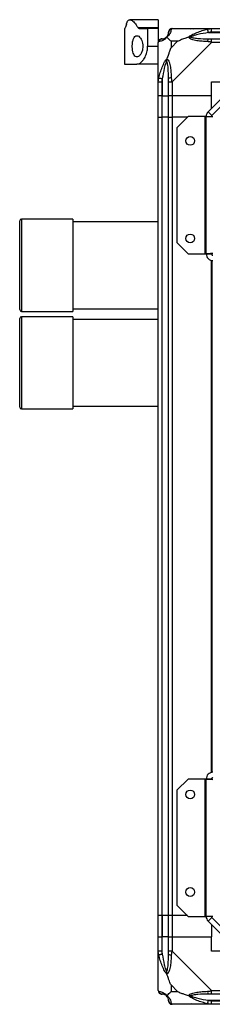
# Model space of a CAD drawing. Units: millimetres. Extents: x 81 to 5439, y 99 to 2908.
# Drawn here: x 3622 to 3730, y 2341 to 2896 of the extents above; entities that cross this region are included whole.
import ezdxf

# ---------------------------------------------------------------- set-up
doc = ezdxf.new("R2010")
doc.units = ezdxf.units.MM

msp = doc.modelspace()

# ---------------------------------------------------------------- linework, layer by layer
at = {"linetype": 'Continuous', "lineweight": 25}
for p, q in [((3699.61, 2895.82), (3683.7, 2895.82)), ((3699.61, 2895.82), (3699.61, 2891.41)), ((3680.61, 2890.82), (3680.61, 2870.82)), ((3680.61, 2890.82), (3680.71, 2890.82)), ((3688.06, 2891.41), (3699.61, 2891.41)), ((3688.8, 2890.82), (3693.61, 2890.82)), ((3693.61, 2890.82), (3693.61, 2880.82)), ((3699.61, 2890.82), (3693.61, 2890.82)), ((3699.61, 2891.41), (3699.61, 2890.82)), ((3699.61, 2890.82), (3699.61, 2883.25)), ((3707.36, 2890.82), (3729.56, 2890.82)), ((3717.76, 2890.82), (3718.11, 2890.47)), ((3727.84, 2888.57), (3737.61, 2888.57)), ((3729.56, 2890.82), (3737.61, 2890.82)), ((3737.61, 2888.82), (3729.56, 2888.82)), ((3693.61, 2880.82), (3699.61, 2880.82)), ((3699.61, 2860.88), (3699.61, 2883.07)), ((3706.8, 2883.64), (3706.8, 2879.94)), ((3710.5, 2883.64), (3706.8, 2883.64)), ((3706.8, 2879.94), (3710.5, 2883.64)), ((3729.56, 2883.07), (3707.36, 2860.88)), ((3729.56, 2885.07), (3737.61, 2885.07)), ((3737.61, 2883.07), (3729.56, 2883.07)), ((3680.61, 2870.82), (3687.58, 2870.82)), ((3699.61, 2870.82), (3687.58, 2870.82)), ((3699.61, 2852.82), (3699.61, 2860.88)), ((3701.61, 2860.88), (3701.61, 2852.82)), ((3701.86, 2862.6), (3701.86, 2852.82)), ((3705.36, 2852.82), (3705.36, 2860.88)), ((3707.36, 2860.88), (3707.36, 2852.82)), ((3727.73, 2843.94), (3746.5, 2862.71)), ((3729.61, 2860.82), (3737.61, 2860.82)), ((3729.61, 2852.82), (3729.61, 2860.82)), ((3729.85, 2841.82), (3748.62, 2860.59)), ((3701.61, 2852.82), (3699.61, 2852.82)), ((3699.61, 2840.82), (3699.61, 2852.82)), ((3701.61, 2852.82), (3701.86, 2852.82)), ((3701.61, 2852.82), (3701.61, 2840.82)), ((3701.86, 2852.82), (3705.36, 2852.82)), ((3701.86, 2840.82), (3701.86, 2852.82)), ((3707.36, 2852.82), (3705.36, 2852.82)), ((3705.36, 2840.82), (3705.36, 2852.82)), ((3729.61, 2852.82), (3707.36, 2852.82)), ((3707.36, 2852.82), (3707.36, 2840.82)), ((3729.61, 2845.82), (3729.61, 2852.82)), ((3727.73, 2843.94), (3729.85, 2841.82)), ((3699.61, 2390.82), (3699.61, 2840.82)), ((3699.61, 2840.82), (3701.61, 2840.82)), ((3701.61, 2840.82), (3701.61, 2390.82)), ((3701.86, 2840.82), (3701.61, 2840.82)), ((3701.86, 2390.82), (3701.86, 2840.82)), ((3705.36, 2840.82), (3701.86, 2840.82)), ((3705.36, 2390.82), (3705.36, 2840.82)), ((3705.36, 2840.82), (3707.36, 2840.82)), ((3707.36, 2840.82), (3707.36, 2390.82)), ((3716.05, 2840.82), (3707.36, 2840.82)), ((3716.48, 2841.25), (3710.11, 2834.89)), ((3725.81, 2841.25), (3716.48, 2841.25)), ((3725.81, 2841.25), (3725.81, 2763.82)), ((3726.61, 2841.25), (3725.81, 2841.25)), ((3726.61, 2841.25), (3730.41, 2841.25)), ((3726.61, 2763.82), (3726.61, 2841.25)), ((3710.11, 2834.89), (3710.11, 2770.19)), ((3621.61, 2732.42), (3621.61, 2782.42)), ((3651.61, 2783.42), (3622.61, 2783.42)), ((3622.61, 2783.42), (3622.61, 2731.42)), ((3651.61, 2783.42), (3651.61, 2731.42)), ((3699.61, 2781.92), (3651.61, 2781.92)), ((3710.11, 2770.19), (3716.48, 2763.82)), ((3729.96, 2763.18), (3729.96, 2763.95)), ((3716.48, 2763.82), (3725.81, 2763.82)), ((3725.81, 2763.82), (3726.61, 2763.82)), ((3726.61, 2763.82), (3729.61, 2763.82)), ((3729.61, 2471.47), (3729.61, 2760.18)), ((3729.96, 2471.53), (3729.96, 2760.11)), ((3622.61, 2731.42), (3651.61, 2731.42)), ((3651.61, 2732.92), (3699.61, 2732.92)), ((3621.61, 2677.42), (3621.61, 2727.42)), ((3651.61, 2728.42), (3622.61, 2728.42)), ((3622.61, 2728.42), (3622.61, 2676.42)), ((3651.61, 2728.42), (3651.61, 2676.42)), ((3699.61, 2726.92), (3651.61, 2726.92)), ((3622.61, 2676.42), (3651.61, 2676.42)), ((3651.61, 2677.92), (3699.61, 2677.92)), ((3716.48, 2467.82), (3710.11, 2461.46)), ((3725.81, 2467.82), (3716.48, 2467.82)), ((3725.81, 2467.82), (3725.81, 2390.4)), ((3726.61, 2467.82), (3725.81, 2467.82)), ((3726.61, 2390.4), (3726.61, 2467.82)), ((3729.61, 2467.82), (3726.61, 2467.82)), ((3729.96, 2467.7), (3729.96, 2468.47)), ((3710.11, 2461.46), (3710.11, 2396.76)), ((3710.11, 2396.76), (3716.48, 2390.4)), ((3701.61, 2390.82), (3699.61, 2390.82)), ((3699.61, 2378.82), (3699.61, 2390.82)), ((3701.86, 2390.82), (3701.61, 2390.82)), ((3701.61, 2390.82), (3701.61, 2378.82)), ((3705.36, 2390.82), (3701.86, 2390.82)), ((3701.86, 2390.82), (3701.86, 2378.82)), ((3707.36, 2390.82), (3705.36, 2390.82)), ((3705.36, 2378.82), (3705.36, 2390.82)), ((3716.05, 2390.82), (3707.36, 2390.82)), ((3707.36, 2390.82), (3707.36, 2378.82)), ((3716.48, 2390.4), (3725.81, 2390.4)), ((3725.81, 2390.4), (3726.61, 2390.4)), ((3730.41, 2390.4), (3726.61, 2390.4)), ((3729.85, 2389.83), (3727.73, 2387.71)), ((3746.5, 2368.94), (3727.73, 2387.71)), ((3748.62, 2371.06), (3729.85, 2389.83)), ((3729.61, 2385.82), (3729.61, 2378.82)), ((3699.61, 2370.77), (3699.61, 2378.82)), ((3699.61, 2378.82), (3701.61, 2378.82)), ((3701.61, 2378.82), (3701.61, 2370.77)), ((3701.86, 2378.82), (3701.61, 2378.82)), ((3701.86, 2369.05), (3701.86, 2378.82)), ((3705.36, 2378.82), (3701.86, 2378.82)), ((3705.36, 2370.77), (3705.36, 2378.82)), ((3705.36, 2378.82), (3707.36, 2378.82)), ((3707.36, 2378.82), (3707.36, 2370.77)), ((3707.36, 2378.82), (3729.61, 2378.82)), ((3729.61, 2370.82), (3729.61, 2378.82)), ((3699.61, 2348.57), (3699.61, 2370.77)), ((3707.36, 2370.77), (3729.56, 2348.57)), ((3737.61, 2370.82), (3729.61, 2370.82)), ((3706.8, 2351.71), (3706.8, 2348.01)), ((3710.5, 2348.01), (3706.8, 2351.71)), ((3706.8, 2348.01), (3710.5, 2348.01)), ((3729.56, 2348.57), (3737.61, 2348.57)), ((3727.84, 2343.07), (3737.61, 2343.07)), ((3737.61, 2346.57), (3729.56, 2346.57)), ((3729.56, 2342.82), (3737.61, 2342.82)), ((3729.56, 2340.82), (3707.36, 2340.82)), ((3718.11, 2341.17), (3717.76, 2340.82)), ((3737.61, 2340.82), (3729.56, 2340.82))]:
    msp.add_line(p, q, dxfattribs=at)
at = {"linetype": 'Continuous', "lineweight": 25, "flags": 128}
for points in [[(3727.84, 2888.57), (3727.77, 2888.91), (3727.7, 2889.23), (3727.64, 2889.54), (3727.58, 2889.82), (3727.53, 2890.06), (3727.49, 2890.25), (3727.46, 2890.4), (3727.44, 2890.5)], [(3699.94, 2862.99), (3700.04, 2862.97), (3700.18, 2862.94), (3700.38, 2862.9), (3700.62, 2862.85), (3700.9, 2862.8), (3701.2, 2862.73), (3701.53, 2862.67), (3701.86, 2862.6)], [(3701.86, 2369.05), (3701.53, 2368.98), (3701.2, 2368.91), (3700.9, 2368.85), (3700.62, 2368.79), (3700.38, 2368.75), (3700.18, 2368.71), (3700.04, 2368.67), (3699.94, 2368.66)], [(3727.44, 2341.15), (3727.46, 2341.25), (3727.49, 2341.4), (3727.53, 2341.59), (3727.58, 2341.83), (3727.64, 2342.11), (3727.7, 2342.42), (3727.77, 2342.74), (3727.84, 2343.07)]]:
    msp.add_lwpolyline(points, dxfattribs=at)
at = {"linetype": 'Continuous', "lineweight": 25}
for centre in [(3717.61, 2827.52), (3717.61, 2772.52), (3717.61, 2459.12), (3717.61, 2404.12)]:
    msp.add_circle(centre, 2.5, dxfattribs=at)
for centre, radius, start, end in [((3701.86, 2888.57), 3.5, 295.6402, 315.8133), ((3707.33, 2888.56), 1.97, 100.6427, 179.5572), ((3701.88, 2883.1), 1.97, 90.4412, 169.3628), ((3729.61, 2883.79), 2.19, 144.0053, 188.4381), ((3706.65, 2860.83), 2.19, 81.5591, 125.9985), ((3730.41, 2841.25), 3.8, 135, 180), ((3730.41, 2841.25), 0.8, 135, 180), ((3622.61, 2782.42), 1, 90, 180), ((3622.61, 2732.42), 1, 180, 270), ((3622.61, 2727.42), 1, 90, 180), ((3622.61, 2677.42), 1, 180, 270), ((3730.41, 2390.4), 3.8, 180, 225), ((3730.41, 2390.4), 0.8, 180, 225), ((3706.65, 2370.82), 2.19, 234.0018, 278.4414), ((3701.88, 2348.54), 1.97, 190.6377, 269.5592), ((3729.61, 2347.86), 2.19, 171.5619, 215.9951), ((3701.86, 2343.07), 3.5, 25.6402, 45.8133), ((3707.33, 2343.09), 1.97, 180.4432, 259.3571)]:
    msp.add_arc(centre, radius, start, end, dxfattribs=at)
for points, knots in [([(3681.66, 2893.31), (3681.54, 2892.89), (3681.3, 2892.04), (3680.94, 2891.07), (3680.8, 2890.92), (3680.71, 2890.82)], [0, 0, 0, 0, 0.282873, 0.573756, 1, 1, 1, 1]), ([(3681.66, 2893.31), (3681.72, 2893.53), (3681.91, 2894.19), (3682.32, 2895.02), (3682.91, 2895.66), (3683.62, 2895.89), (3684.44, 2895.72), (3685.35, 2895.14), (3686.29, 2894.18), (3687.21, 2892.95), (3687.78, 2891.92), (3688.06, 2891.41)], [0, 0, 0, 0, 0.0565602, 0.173273, 0.2900054, 0.4083555, 0.5267375, 0.6514286, 0.7761425, 0.8880802, 1, 1, 1, 1]), ([(3690.92, 2880.82), (3690.88, 2881.43), (3690.82, 2882.63), (3690.31, 2884.26), (3689.58, 2885.62), (3688.61, 2886.6), (3687.51, 2886.96), (3686.48, 2886.51), (3685.67, 2885.26), (3685.17, 2883.47), (3684.96, 2881.48), (3685, 2879.51), (3685.27, 2877.72), (3685.76, 2876.24), (3686.46, 2875.2), (3687.37, 2874.72), (3688.44, 2874.94), (3689.55, 2875.94), (3690.4, 2877.55), (3690.85, 2879.3), (3690.9, 2880.37), (3690.92, 2880.82)], [0, 0, 0, 0, 0.045379, 0.09064, 0.138873, 0.194044, 0.255448, 0.318865, 0.379117, 0.434, 0.484487, 0.532569, 0.580067, 0.628561, 0.679546, 0.734412, 0.793928, 0.857016, 0.919261, 0.965817, 1, 1, 1, 1]), ([(3688.8, 2890.82), (3688.67, 2890.85), (3688.39, 2890.9), (3688.17, 2891.23), (3688.06, 2891.41)], [0, 0, 0, 0, 0.485998, 1, 1, 1, 1]), ([(3701.86, 2885.07), (3702.19, 2885.09), (3702.68, 2885.11), (3703.59, 2885.5), (3704.09, 2885.86), (3704.28, 2886.05), (3704.34, 2886.1)], [0, 0, 0, 0, 0.580923, 0.859819, 0.961591, 1, 1, 1, 1]), ([(3704.34, 2886.1), (3704.39, 2886.15), (3704.58, 2886.35), (3704.94, 2886.85), (3705.33, 2887.76), (3705.35, 2888.24), (3705.36, 2888.57)], [0, 0, 0, 0, 0.038406, 0.140181, 0.419076, 1, 1, 1, 1]), ([(3704.34, 2886.1), (3704.34, 2886.1), (3704.34, 2886.1), (3704.35, 2886.09), (3704.44, 2886), (3704.5, 2885.93)], [0, 0, 0, 0, 0.006432, 0.352219, 1, 1, 1, 1]), ([(3706.97, 2890.5), (3706.91, 2890.23), (3706.79, 2889.71), (3706.51, 2888.63), (3705.99, 2887.58), (3705.29, 2886.65), (3704.77, 2886.17), (3704.5, 2885.93)], [0, 0, 0, 0, 0.263165, 0.528191, 0.790068, 0.892856, 1, 1, 1, 1]), ([(3707.36, 2890.82), (3707.1, 2890.79), (3706.58, 2890.73), (3705.92, 2890.27), (3705.45, 2889.61), (3705.39, 2889.09), (3705.36, 2888.82)], [0, 0, 0, 0, 0.24999, 0.499994, 0.750002, 1, 1, 1, 1]), ([(3705.36, 2888.57), (3705.36, 2888.64), (3705.36, 2888.75), (3705.36, 2888.8), (3705.36, 2888.82)], [0, 0, 0, 0, 0.544406, 1, 1, 1, 1]), ([(3707.36, 2890.82), (3707.36, 2890.82), (3707.36, 2890.82), (3707.09, 2890.79), (3707.07, 2890.69), (3707.01, 2890.57), (3706.97, 2890.5)], [0, 0, 0, 0, 0.000027, 0.20165, 0.518774, 1, 1, 1, 1]), ([(3716.64, 2885.93), (3716.65, 2885.94), (3716.86, 2886.18), (3717.43, 2886.65), (3718.95, 2887.58), (3721.27, 2888.62), (3724.3, 2889.71), (3726.39, 2890.23), (3727.44, 2890.5)], [0, 0, 0, 0, 0.001912, 0.107175, 0.209953, 0.471824, 0.734746, 1, 1, 1, 1]), ([(3716.64, 2885.93), (3716.9, 2886), (3717.3, 2886.09), (3717.72, 2886.1), (3717.86, 2886.1), (3717.87, 2886.1)], [0, 0, 0, 0, 0.647733, 0.99352, 1, 1, 1, 1]), ([(3727.84, 2888.57), (3725.85, 2888.24), (3722.9, 2887.76), (3719.7, 2886.85), (3718.38, 2886.35), (3717.98, 2886.15), (3717.87, 2886.1)], [0, 0, 0, 0, 0.5809209, 0.8598233, 0.961592, 1, 1, 1, 1]), ([(3717.87, 2886.1), (3717.98, 2886.05), (3718.38, 2885.86), (3719.7, 2885.5), (3722.9, 2885.11), (3725.85, 2885.09), (3727.84, 2885.07)], [0, 0, 0, 0, 0.038409, 0.140176, 0.419078, 1, 1, 1, 1]), ([(3719.57, 2890.55), (3719.54, 2890.58), (3719.46, 2890.67), (3719.38, 2890.77), (3719.33, 2890.82)], [0, 0, 0, 0, 0.367186, 1, 1, 1, 1]), ([(3727.44, 2890.5), (3727.86, 2890.58), (3728.48, 2890.71), (3729.22, 2890.81), (3729.47, 2890.82), (3729.56, 2890.82), (3729.56, 2890.82)], [0, 0, 0, 0, 0.586101, 0.873972, 0.999946, 1, 1, 1, 1]), ([(3729.56, 2888.82), (3729.3, 2888.8), (3728.72, 2888.75), (3728.15, 2888.64), (3727.84, 2888.57)], [0, 0, 0, 0, 0.455545, 1, 1, 1, 1]), ([(3729.56, 2888.82), (3729.56, 2889.09), (3729.56, 2889.61), (3729.56, 2890.27), (3729.56, 2890.73), (3729.56, 2890.79), (3729.56, 2890.82)], [0, 0, 0, 0, 0.249997, 0.500005, 0.749992, 1, 1, 1, 1]), ([(3687.58, 2870.82), (3687.9, 2870.86), (3688.54, 2870.93), (3689.55, 2871.48), (3690.54, 2872.34), (3691.7, 2873.77), (3692.82, 2875.92), (3693.52, 2878.55), (3693.59, 2880.18), (3693.61, 2880.82)], [0, 0, 0, 0, 0.125585, 0.251199, 0.376805, 0.502359, 0.711138, 0.886601, 1, 1, 1, 1]), ([(3701.61, 2885.07), (3701.35, 2885.04), (3700.83, 2884.98), (3700.17, 2884.52), (3699.7, 2883.86), (3699.64, 2883.34), (3699.61, 2883.07)], [0, 0, 0, 0, 0.2500264, 0.4999964, 0.7500036, 1, 1, 1, 1]), ([(3699.94, 2883.47), (3699.86, 2883.43), (3699.73, 2883.38), (3699.63, 2883.26), (3699.61, 2883.12), (3699.61, 2883.07), (3699.61, 2883.07)], [0, 0, 0, 0, 0.586088, 0.873999, 0.99997, 1, 1, 1, 1]), ([(3704.5, 2885.93), (3704.5, 2885.93), (3704.26, 2885.63), (3703.79, 2885.15), (3702.86, 2884.44), (3701.82, 2883.94), (3700.73, 2883.65), (3700.21, 2883.53), (3699.94, 2883.47)], [0, 0, 0, 0, 0.0019094, 0.1071667, 0.2099541, 0.4718242, 0.7347463, 1, 1, 1, 1]), ([(3701.61, 2885.07), (3701.64, 2885.07), (3701.69, 2885.07), (3701.8, 2885.07), (3701.86, 2885.07)], [0, 0, 0, 0, 0.455591, 1, 1, 1, 1]), ([(3706.8, 2883.64), (3706.66, 2883.78), (3706.34, 2884.1), (3705.86, 2884.58), (3705.38, 2885.05), (3704.92, 2885.52), (3704.65, 2885.79), (3704.5, 2885.93)], [0, 0, 0, 0, 0.151099, 0.353322, 0.601547, 0.787208, 1, 1, 1, 1]), ([(3716.64, 2885.93), (3715.94, 2885.7), (3714.41, 2885.2), (3712.34, 2884.47), (3711.04, 2883.88), (3710.5, 2883.64)], [0, 0, 0, 0, 0.3360991, 0.7249291, 1, 1, 1, 1]), ([(3727.44, 2883.47), (3726.4, 2883.53), (3724.3, 2883.66), (3721.27, 2883.93), (3718.96, 2884.45), (3717.4, 2885.14), (3716.9, 2885.67), (3716.64, 2885.93)], [0, 0, 0, 0, 0.264206, 0.528206, 0.79008, 0.892858, 1, 1, 1, 1]), ([(3729.56, 2883.07), (3729.56, 2883.07), (3729.42, 2883.11), (3729.09, 2883.32), (3728.35, 2883.38), (3727.79, 2883.43), (3727.44, 2883.47)], [0, 0, 0, 0, 0.000056, 0.201675, 0.518765, 1, 1, 1, 1]), ([(3727.84, 2885.07), (3728.15, 2885.07), (3728.72, 2885.07), (3729.3, 2885.07), (3729.56, 2885.07)], [0, 0, 0, 0, 0.544454, 1, 1, 1, 1]), ([(3729.56, 2883.07), (3729.56, 2883.34), (3729.56, 2883.86), (3729.56, 2884.52), (3729.56, 2884.98), (3729.56, 2885.04), (3729.56, 2885.07)], [0, 0, 0, 0, 0.249997, 0.500005, 0.749992, 1, 1, 1, 1]), ([(3706.8, 2879.94), (3706.66, 2879.65), (3706.34, 2878.97), (3705.86, 2877.74), (3705.39, 2876.43), (3704.92, 2875.08), (3704.65, 2874.24), (3704.5, 2873.8)], [0, 0, 0, 0, 0.151098, 0.353324, 0.601548, 0.787209, 1, 1, 1, 1]), ([(3699.94, 2862.99), (3700.2, 2864.04), (3700.73, 2866.13), (3701.81, 2869.16), (3702.86, 2871.47), (3703.79, 2873.04), (3704.26, 2873.54), (3704.5, 2873.8)], [0, 0, 0, 0, 0.263168, 0.528193, 0.79007, 0.892859, 1, 1, 1, 1]), ([(3704.34, 2872.57), (3704.28, 2872.46), (3704.09, 2872.06), (3703.59, 2870.73), (3702.68, 2867.54), (3702.19, 2864.59), (3701.86, 2862.6)], [0, 0, 0, 0, 0.038408, 0.140183, 0.419079, 1, 1, 1, 1]), ([(3704.5, 2873.8), (3704.44, 2873.54), (3704.35, 2873.14), (3704.34, 2872.72), (3704.34, 2872.58), (3704.34, 2872.57)], [0, 0, 0, 0, 0.647774, 0.993615, 1, 1, 1, 1]), ([(3705.36, 2862.6), (3705.35, 2864.59), (3705.33, 2867.54), (3704.94, 2870.73), (3704.58, 2872.06), (3704.39, 2872.46), (3704.34, 2872.57)], [0, 0, 0, 0, 0.580923, 0.859817, 0.961594, 1, 1, 1, 1]), ([(3704.5, 2873.8), (3704.51, 2873.79), (3704.81, 2873.58), (3705.28, 2873.01), (3706, 2871.49), (3706.5, 2869.16), (3706.78, 2866.14), (3706.91, 2864.04), (3706.97, 2862.99)], [0, 0, 0, 0, 0.001911, 0.107169, 0.20995, 0.471812, 0.735804, 1, 1, 1, 1]), ([(3699.61, 2860.88), (3699.61, 2860.88), (3699.61, 2861.02), (3699.64, 2861.35), (3699.75, 2862.09), (3699.87, 2862.65), (3699.94, 2862.99)], [0, 0, 0, 0, 0.000027, 0.201641, 0.518767, 1, 1, 1, 1]), ([(3699.61, 2860.88), (3699.64, 2860.88), (3699.7, 2860.88), (3700.17, 2860.88), (3700.83, 2860.88), (3701.35, 2860.88), (3701.61, 2860.88)], [0, 0, 0, 0, 0.250007, 0.499999, 0.749975, 1, 1, 1, 1]), ([(3701.86, 2862.6), (3701.8, 2862.29), (3701.69, 2861.72), (3701.64, 2861.14), (3701.61, 2860.88)], [0, 0, 0, 0, 0.5444261, 1, 1, 1, 1]), ([(3705.36, 2860.88), (3705.36, 2861.14), (3705.36, 2861.72), (3705.36, 2862.29), (3705.36, 2862.6)], [0, 0, 0, 0, 0.4555786, 1, 1, 1, 1]), ([(3705.36, 2860.88), (3705.39, 2860.88), (3705.45, 2860.88), (3705.92, 2860.88), (3706.58, 2860.88), (3707.1, 2860.88), (3707.36, 2860.88)], [0, 0, 0, 0, 0.250008, 0.500001, 0.750011, 1, 1, 1, 1]), ([(3706.97, 2862.99), (3707.02, 2862.58), (3707.09, 2861.96), (3707.13, 2861.21), (3707.36, 2860.97), (3707.36, 2860.88), (3707.36, 2860.88)], [0, 0, 0, 0, 0.586106, 0.873996, 0.999973, 1, 1, 1, 1]), ([(3730.41, 2764.02), (3729.92, 2764.01), (3728.92, 2763.97), (3727.66, 2763.92), (3726.79, 2763.87), (3726.67, 2763.84), (3726.61, 2763.82)], [0, 0, 0, 0, 0.2500066, 0.4999995, 0.7500094, 1, 1, 1, 1]), ([(3726.61, 2763.82), (3726.67, 2763.33), (3726.79, 2762.33), (3727.66, 2761.07), (3728.92, 2760.2), (3729.92, 2760.08), (3730.41, 2760.02)], [0, 0, 0, 0, 0.250003, 0.500003, 0.749994, 1, 1, 1, 1]), ([(3729.61, 2763.82), (3729.63, 2763.72), (3729.65, 2763.51), (3729.83, 2763.25), (3730.1, 2763.06), (3730.31, 2763.04), (3730.41, 2763.02)], [0, 0, 0, 0, 0.250005, 0.499961, 0.750018, 1, 1, 1, 1]), ([(3730.41, 2471.62), (3729.92, 2471.57), (3728.92, 2471.45), (3727.66, 2470.57), (3726.79, 2469.32), (3726.67, 2468.32), (3726.61, 2467.82)], [0, 0, 0, 0, 0.250006, 0.499997, 0.749998, 1, 1, 1, 1]), ([(3726.61, 2467.82), (3726.67, 2467.81), (3726.79, 2467.77), (3727.66, 2467.72), (3728.92, 2467.67), (3729.92, 2467.64), (3730.41, 2467.62)], [0, 0, 0, 0, 0.249991, 0.5, 0.749994, 1, 1, 1, 1]), ([(3730.41, 2468.62), (3730.31, 2468.61), (3730.1, 2468.59), (3729.83, 2468.4), (3729.65, 2468.14), (3729.63, 2467.93), (3729.61, 2467.82)], [0, 0, 0, 0, 0.2499789, 0.500036, 0.7500039, 1, 1, 1, 1]), ([(3699.94, 2368.66), (3699.86, 2369.07), (3699.73, 2369.69), (3699.63, 2370.43), (3699.61, 2370.68), (3699.61, 2370.77), (3699.61, 2370.77)], [0, 0, 0, 0, 0.586097, 0.873991, 0.999978, 1, 1, 1, 1]), ([(3701.61, 2370.77), (3701.35, 2370.77), (3700.83, 2370.77), (3700.17, 2370.77), (3699.7, 2370.77), (3699.64, 2370.77), (3699.61, 2370.77)], [0, 0, 0, 0, 0.250025, 0.500001, 0.749993, 1, 1, 1, 1]), ([(3701.61, 2370.77), (3701.64, 2370.51), (3701.69, 2369.93), (3701.8, 2369.36), (3701.86, 2369.05)], [0, 0, 0, 0, 0.455572, 1, 1, 1, 1]), ([(3707.36, 2370.77), (3707.1, 2370.77), (3706.58, 2370.77), (3705.92, 2370.77), (3705.45, 2370.77), (3705.39, 2370.77), (3705.36, 2370.77)], [0, 0, 0, 0, 0.249989, 0.499999, 0.749992, 1, 1, 1, 1]), ([(3705.36, 2369.05), (3705.36, 2369.36), (3705.36, 2369.93), (3705.36, 2370.51), (3705.36, 2370.77)], [0, 0, 0, 0, 0.544423, 1, 1, 1, 1]), ([(3707.36, 2370.77), (3707.36, 2370.77), (3707.36, 2370.63), (3707.09, 2370.3), (3707.07, 2369.56), (3707.01, 2369), (3706.97, 2368.66)], [0, 0, 0, 0, 0.0000221, 0.2016363, 0.5187622, 1, 1, 1, 1]), ([(3704.5, 2357.85), (3704.5, 2357.86), (3704.26, 2358.07), (3703.79, 2358.64), (3702.86, 2360.16), (3701.82, 2362.49), (3700.72, 2365.51), (3700.2, 2367.61), (3699.94, 2368.66)], [0, 0, 0, 0, 0.00191, 0.107167, 0.209949, 0.471812, 0.735802, 1, 1, 1, 1]), ([(3701.86, 2369.05), (3702.19, 2367.06), (3702.68, 2364.11), (3703.59, 2360.92), (3704.09, 2359.59), (3704.28, 2359.19), (3704.34, 2359.08)], [0, 0, 0, 0, 0.580921, 0.859817, 0.961592, 1, 1, 1, 1]), ([(3704.34, 2359.08), (3704.39, 2359.19), (3704.58, 2359.59), (3704.94, 2360.92), (3705.33, 2364.11), (3705.35, 2367.06), (3705.36, 2369.05)], [0, 0, 0, 0, 0.038406, 0.140183, 0.419077, 1, 1, 1, 1]), ([(3706.97, 2368.66), (3706.91, 2367.61), (3706.79, 2365.52), (3706.51, 2362.48), (3705.99, 2360.18), (3705.29, 2358.61), (3704.77, 2358.11), (3704.5, 2357.85)], [0, 0, 0, 0, 0.263167, 0.528193, 0.790071, 0.892857, 1, 1, 1, 1]), ([(3704.5, 2357.85), (3704.44, 2358.11), (3704.35, 2358.51), (3704.34, 2358.93), (3704.34, 2359.07), (3704.34, 2359.08)], [0, 0, 0, 0, 0.6477725, 0.9936004, 1, 1, 1, 1]), ([(3706.8, 2351.71), (3706.66, 2352), (3706.34, 2352.68), (3705.86, 2353.9), (3705.38, 2355.22), (3704.92, 2356.57), (3704.65, 2357.41), (3704.5, 2357.85)], [0, 0, 0, 0, 0.151095, 0.353324, 0.601545, 0.787205, 1, 1, 1, 1]), ([(3699.61, 2348.57), (3699.61, 2348.57), (3699.61, 2348.5), (3699.64, 2348.36), (3699.75, 2348.26), (3699.87, 2348.21), (3699.94, 2348.18)], [0, 0, 0, 0, 0.000032, 0.201655, 0.518781, 1, 1, 1, 1]), ([(3699.61, 2348.57), (3699.64, 2348.31), (3699.7, 2347.79), (3700.17, 2347.13), (3700.83, 2346.66), (3701.35, 2346.6), (3701.61, 2346.57)], [0, 0, 0, 0, 0.25, 0.500005, 0.749975, 1, 1, 1, 1]), ([(3699.94, 2348.18), (3700.2, 2348.12), (3700.72, 2347.99), (3701.82, 2347.72), (3702.86, 2347.2), (3703.79, 2346.51), (3704.26, 2345.98), (3704.5, 2345.71)], [0, 0, 0, 0, 0.264207, 0.528204, 0.790075, 0.892864, 1, 1, 1, 1]), ([(3704.5, 2345.71), (3704.74, 2345.95), (3705.24, 2346.45), (3705.97, 2347.18), (3706.56, 2347.77), (3706.8, 2348.01)], [0, 0, 0, 0, 0.336105, 0.724933, 1, 1, 1, 1]), ([(3710.5, 2348.01), (3710.79, 2347.87), (3711.47, 2347.55), (3712.69, 2347.07), (3714.01, 2346.6), (3715.35, 2346.13), (3716.19, 2345.86), (3716.64, 2345.71)], [0, 0, 0, 0, 0.1511086, 0.3533268, 0.6015495, 0.7872093, 1, 1, 1, 1]), ([(3716.64, 2345.71), (3716.65, 2345.72), (3716.86, 2346.02), (3717.43, 2346.49), (3718.95, 2347.21), (3721.27, 2347.71), (3724.3, 2348), (3726.39, 2348.12), (3727.44, 2348.18)], [0, 0, 0, 0, 0.001909, 0.107172, 0.209951, 0.471823, 0.734747, 1, 1, 1, 1]), ([(3727.44, 2348.18), (3727.86, 2348.22), (3728.48, 2348.28), (3729.22, 2348.37), (3729.47, 2348.55), (3729.56, 2348.57), (3729.56, 2348.57)], [0, 0, 0, 0, 0.5861, 0.873975, 0.999943, 1, 1, 1, 1]), ([(3729.56, 2346.57), (3729.56, 2346.6), (3729.56, 2346.66), (3729.56, 2347.13), (3729.56, 2347.79), (3729.56, 2348.31), (3729.56, 2348.57)], [0, 0, 0, 0, 0.2500066, 0.4999939, 0.749999, 1, 1, 1, 1]), ([(3701.86, 2346.57), (3701.8, 2346.57), (3701.69, 2346.57), (3701.64, 2346.57), (3701.61, 2346.57)], [0, 0, 0, 0, 0.544409, 1, 1, 1, 1]), ([(3704.34, 2345.55), (3704.28, 2345.6), (3704.09, 2345.79), (3703.59, 2346.15), (3702.68, 2346.54), (3702.19, 2346.56), (3701.86, 2346.57)], [0, 0, 0, 0, 0.038409, 0.140181, 0.419077, 1, 1, 1, 1]), ([(3704.5, 2345.71), (3704.44, 2345.65), (3704.35, 2345.56), (3704.34, 2345.55), (3704.34, 2345.55), (3704.34, 2345.55)], [0, 0, 0, 0, 0.6477819, 0.9935679, 1, 1, 1, 1]), ([(3705.36, 2343.07), (3705.35, 2343.4), (3705.33, 2343.89), (3704.94, 2344.8), (3704.58, 2345.3), (3704.39, 2345.5), (3704.34, 2345.55)], [0, 0, 0, 0, 0.580924, 0.85982, 0.961595, 1, 1, 1, 1]), ([(3704.5, 2345.71), (3704.51, 2345.71), (3704.81, 2345.47), (3705.28, 2345), (3706, 2344.07), (3706.5, 2343.03), (3706.79, 2341.94), (3706.91, 2341.42), (3706.97, 2341.15)], [0, 0, 0, 0, 0.0019117, 0.1071712, 0.2099558, 0.4718258, 0.7347479, 1, 1, 1, 1]), ([(3705.36, 2342.82), (3705.36, 2342.85), (3705.36, 2342.9), (3705.36, 2343.01), (3705.36, 2343.07)], [0, 0, 0, 0, 0.455595, 1, 1, 1, 1]), ([(3705.36, 2342.82), (3705.39, 2342.56), (3705.45, 2342.04), (3705.92, 2341.38), (3706.58, 2340.91), (3707.1, 2340.85), (3707.36, 2340.82)], [0, 0, 0, 0, 0.250002, 0.500008, 0.750011, 1, 1, 1, 1]), ([(3727.44, 2341.15), (3726.4, 2341.42), (3724.31, 2341.94), (3721.27, 2343.02), (3718.96, 2344.07), (3717.4, 2345), (3716.9, 2345.47), (3716.64, 2345.71)], [0, 0, 0, 0, 0.263162, 0.528192, 0.790073, 0.892854, 1, 1, 1, 1]), ([(3717.87, 2345.55), (3717.86, 2345.55), (3717.72, 2345.55), (3717.3, 2345.56), (3716.9, 2345.65), (3716.64, 2345.71)], [0, 0, 0, 0, 0.00648, 0.352266, 1, 1, 1, 1]), ([(3727.84, 2346.57), (3725.85, 2346.56), (3722.9, 2346.54), (3719.7, 2346.15), (3718.38, 2345.79), (3717.98, 2345.6), (3717.87, 2345.55)], [0, 0, 0, 0, 0.580922, 0.859824, 0.961591, 1, 1, 1, 1]), ([(3717.87, 2345.55), (3717.98, 2345.5), (3718.38, 2345.3), (3719.7, 2344.8), (3722.9, 2343.89), (3725.85, 2343.4), (3727.84, 2343.07)], [0, 0, 0, 0, 0.038407, 0.140176, 0.419079, 1, 1, 1, 1]), ([(3729.56, 2346.57), (3729.3, 2346.57), (3728.72, 2346.57), (3728.15, 2346.57), (3727.84, 2346.57)], [0, 0, 0, 0, 0.455546, 1, 1, 1, 1]), ([(3727.84, 2343.07), (3728.15, 2343.01), (3728.72, 2342.9), (3729.3, 2342.85), (3729.56, 2342.82)], [0, 0, 0, 0, 0.544454, 1, 1, 1, 1]), ([(3729.56, 2340.82), (3729.56, 2340.85), (3729.56, 2340.91), (3729.56, 2341.38), (3729.56, 2342.04), (3729.56, 2342.56), (3729.56, 2342.82)], [0, 0, 0, 0, 0.2500066, 0.4999939, 0.749999, 1, 1, 1, 1]), ([(3706.97, 2341.15), (3707.02, 2341.07), (3707.09, 2340.94), (3707.13, 2340.84), (3707.36, 2340.82), (3707.36, 2340.82), (3707.36, 2340.82)], [0, 0, 0, 0, 0.586093, 0.874007, 0.999973, 1, 1, 1, 1]), ([(3719.77, 2341.1), (3719.76, 2341.07), (3719.71, 2340.97), (3719.66, 2340.88), (3719.63, 2340.82)], [0, 0, 0, 0, 0.3671531, 1, 1, 1, 1]), ([(3729.56, 2340.82), (3729.56, 2340.82), (3729.41, 2340.82), (3729.09, 2340.86), (3728.35, 2340.96), (3727.79, 2341.08), (3727.44, 2341.15)], [0, 0, 0, 0, 0.000054, 0.201679, 0.518767, 1, 1, 1, 1])]:
    msp.add_open_spline(points, degree=3, knots=knots, dxfattribs=at)

doc.saveas('drawing.dxf')
